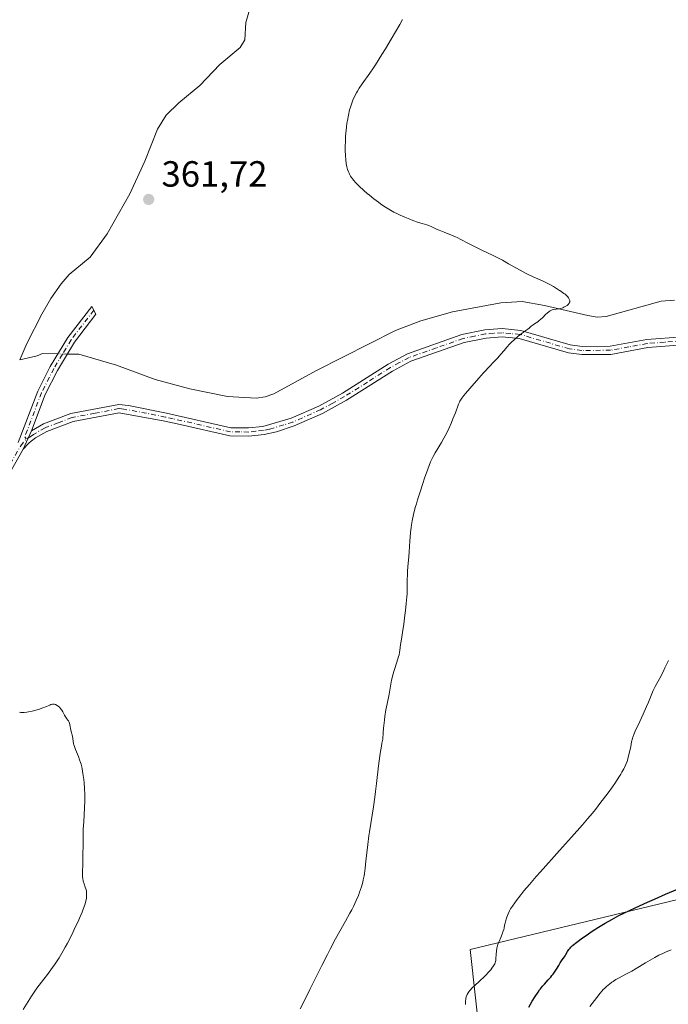
# Model space of a CAD drawing. Units: metres. Extents: x 622261 to 625747, y 4662409 to 4664783.
# Drawn here: x 623677 to 623856, y 4663838 to 4664109 of the extents above; entities that cross this region are included whole.
import ezdxf

# ---------------------------------------------------------------- set-up
doc = ezdxf.new("R2010")
doc.units = ezdxf.units.M
doc.header["$MEASUREMENT"] = 0
doc.linetypes.add('DGN Style 4', pattern=[2.6384748266838614, 1.318413404963828, -0.6592067024819142, 0.001648016756204785, -0.6592067024819142])
for name, color, linetype, lineweight in [('Camino Cxs', 7, 'Continuous', 0), ('Camino eje', 30, 'DGN Style 4', 13), ('Corriente natural lineal', 142, 'Continuous', 13), ('Corriente natural lineal oculto', 9, 'DGN Style 4', 13), ('Cultivos herbáceos CxS', 92, 'Continuous', 0), ('Curva de nivel maestra', 30, 'Continuous', 30), ('Curva de nivel normal', 30, 'Continuous', 0), ('Matorral CxS', 135, 'Continuous', 0), ('Punto de cota en terreno', 7, 'Continuous', 0), ('Rótulo de punto de cota en terreno', 7, 'Continuous', 0)]:
    doc.layers.add(name, color=color, linetype=linetype, lineweight=lineweight)
doc.styles.add('Style-Arial', font='txt')

# ---------------------------------------------------------------- blocks, each defined once
blk = doc.blocks.new('*U9')
at = {"layer": 'Cultivos herbáceos CxS', "color": 92, "linetype": 'Continuous', "lineweight": 0}
blk.add_polyline3d([(624091.9073000001, 4663801.2335, 384.5920000000042), (624053.7039000001, 4663845.646500001, 382.4630000000034), (624009.2153000003, 4663875.6381, 380.3735000000015), (623964.6222999999, 4663894.227299999, 377.6977999999945), (623938.6102999998, 4663899.183700001, 376.6799000000028), (623860.8680999996, 4663867.045100001, 375.7847000000039), (623801.3859000001, 4663852.674900001, 368.5556999999972), (623804.3589000005, 4663826.060699999, 371.5446999999986)], dxfattribs=at)
blk = doc.blocks.new('5PATER')
at = {"layer": 'Punto de cota en terreno', "linetype": 'Continuous', "lineweight": 0}
h = blk.add_hatch(color=51, dxfattribs=at)
edge = h.paths.add_edge_path()
edge.add_ellipse((0, 0), major_axis=(-0.1095731443231308, -0.1110710700762829), ratio=0.9994222409660322, start_angle=0, end_angle=360)

msp = doc.modelspace()

# ---------------------------------------------------------------- linework, layer by layer
at = {"layer": 'Camino Cxs', "color": 7, "linetype": 'Continuous', "lineweight": 0, "extrusion": (-0.0111807610864406, -0.02478566949122065, 0.9996302622316913), "elevation": -122212.5180098916, "flags": 128}
msp.add_lwpolyline([(-1349305.466701316, 4506242.400583725), (-1349305.466701316, 4506247.898769813)], dxfattribs=at)
msp.add_lwpolyline([(-1349305.466701316, 4506242.400583725), (-1349305.466701316, 4506247.898769813)], dxfattribs=at)
at = {"layer": 'Camino Cxs', "color": 7, "linetype": 'Continuous', "lineweight": 0}
for points in [[(623677.0601000005, 4663992.290100001, 361.3089000000036), (623682.4401000004, 4664006.4001, 361.1569000000018), (623685.8800999997, 4664013.200099999, 361.3986000000005), (623690.7001, 4664021.190099999, 361.7330999999977), (623697.3501000004, 4664029.6801, 361.7253000000055), (623698.4200999998, 4664027.620100001, 361.4860000000044), (623692.5601000005, 4664019.9101, 361.4130000000005), (623687.8501000004, 4664012.110099999, 361.1340999999957), (623684.5000999998, 4664005.4901, 361.0881999999983), (623680.6700999998, 4663995.450099999, 361.0898000000016), (623678.4101, 4663990.440099999, 360.9403000000021), (623673.2100999998, 4663981.130100001, 360.7692999999999)], [(623677.0601000005, 4663992.290100001, 361.3089000000036), (623682.4401000004, 4664006.4001, 361.1569000000018), (623685.8800999997, 4664013.200099999, 361.3986000000005), (623690.7001, 4664021.190099999, 361.7330999999977), (623697.3501000004, 4664029.6801, 361.7253000000055), (623698.4200999998, 4664027.620100001, 361.4860000000044), (623692.5601000005, 4664019.9101, 361.4130000000005), (623687.8501000004, 4664012.110099999, 361.1340999999957), (623684.5000999998, 4664005.4901, 361.0881999999983), (623680.6700999998, 4663995.450099999, 361.0898000000016)], [(623859.8101000005, 4664019.120100001, 367.288400000005), (623850.2600999996, 4664018.4001, 366.8603000000003), (623840.1201, 4664016.530099999, 366.4863999999943), (623832.0800999999, 4664016.4801, 366.0175000000018), (623828.4801000003, 4664016.920100001, 365.8270000000048), (623814.9200999998, 4664020.920100001, 365.2758999999933), (623810.1801000005, 4664021.370100001, 364.9562000000006), (623805.7600999996, 4664021.030099999, 364.7844999999944), (623799.7500999998, 4664019.8201, 364.7057999999961), (623785.0601000005, 4664014.630100001, 364.2483999999968), (623780.0100999996, 4664011.920100001, 363.9964000000036), (623767.4001000002, 4664003.920100001, 363.4232000000048), (623760.7401000002, 4664000.280099999, 363.2373999999982), (623752.9801000003, 4663996.840100001, 362.9866999999941), (623748.1101000002, 4663995.2401, 362.9149000000034), (623744.6901000004, 4663994.460100001, 362.8049000000028), (623740.5301000001, 4663994.020099999, 362.6184999999969), (623735.3201000001, 4663994.090100001, 362.3497999999963), (623721.6101000002, 4663997.200099999, 361.7737999999954), (623717.3501000004, 4663998.170100001, 361.7268999999943), (623704.8201000001, 4664000.450099999, 361.4609000000055), (623692.1601, 4663998.040100001, 361.1892999999982), (623684.9401000004, 4663995.3301, 360.9876999999979), (623681.8101000005, 4663993.5101, 361.0139999999956), (623680.6101000002, 4663992.600099999, 361.078800000003), (623679.9301000005, 4663992.0801, 361.0687999999937), (623678.4101, 4663990.440099999, 360.9403000000021), (623680.6700999998, 4663995.450099999, 361.0898000000016), (623683.9700999996, 4663997.370100001, 360.9848999999958), (623691.5500999996, 4664000.220100001, 361.1328999999969), (623704.7100999998, 4664002.720100001, 361.4728999999934), (623707.3800999997, 4664002.460100001, 361.5267000000022), (623717.8201000001, 4664000.370100001, 361.813599999994), (623735.5900999998, 4663996.340100001, 362.3597000000009), (623740.4200999998, 4663996.270099999, 362.6288999999961), (623744.3201000001, 4663996.690099999, 362.7930999999954), (623752.1700999998, 4663998.940099999, 362.9208000000072), (623759.7500999998, 4664002.300100001, 363.1276000000071), (623766.2500999998, 4664005.860099999, 363.4271000000008), (623778.8701, 4664013.860099999, 363.9207000000025), (623784.1401000004, 4664016.710100001, 364.2857999999979), (623799.1501000002, 4664022.0001, 364.8322999999946), (623805.4501, 4664023.2601, 364.7407999999996), (623810.2001, 4664023.620100001, 364.9423999999999), (623815.3501000004, 4664023.140100001, 365.3307000000059), (623828.9301000005, 4664019.130100001, 365.9373000000051), (623832.2100999998, 4664018.7301, 366.0970999999991), (623839.9101, 4664018.780099999, 366.5559000000067), (623849.9700999996, 4664020.630100001, 367.0501999999979), (623859.8601000002, 4664021.380100001, 367.4725999999937)], [(623680.6700999998, 4663995.450099999, 361.0898000000016), (623683.9700999996, 4663997.370100001, 360.9848999999958), (623691.5500999996, 4664000.220100001, 361.1328999999969), (623704.7100999998, 4664002.720100001, 361.4728999999934), (623707.3800999997, 4664002.460100001, 361.5267000000022), (623717.8201000001, 4664000.370100001, 361.813599999994), (623735.5900999998, 4663996.340100001, 362.3597000000009), (623740.4200999998, 4663996.270099999, 362.6288999999961), (623744.3201000001, 4663996.690099999, 362.7930999999954), (623752.1700999998, 4663998.940099999, 362.9208000000072), (623759.7500999998, 4664002.300100001, 363.1276000000071), (623766.2500999998, 4664005.860099999, 363.4271000000008), (623778.8701, 4664013.860099999, 363.9207000000025), (623784.1401000004, 4664016.710100001, 364.2857999999979), (623799.1501000002, 4664022.0001, 364.8322999999946), (623805.4501, 4664023.2601, 364.7407999999996), (623810.2001, 4664023.620100001, 364.9423999999999), (623815.3501000004, 4664023.140100001, 365.3307000000059), (623828.9301000005, 4664019.130100001, 365.9373000000051), (623832.2100999998, 4664018.7301, 366.0970999999991), (623839.9101, 4664018.780099999, 366.5559000000067), (623849.9700999996, 4664020.630100001, 367.0501999999979), (623859.8601000002, 4664021.380100001, 367.4725999999937)], [(623859.8101000005, 4664019.120100001, 367.288400000005), (623850.2600999996, 4664018.4001, 366.8603000000003), (623840.1201, 4664016.530099999, 366.4863999999943), (623832.0800999999, 4664016.4801, 366.0175000000018), (623828.4801000003, 4664016.920100001, 365.8270000000048), (623814.9200999998, 4664020.920100001, 365.2758999999933), (623810.1801000005, 4664021.370100001, 364.9562000000006), (623805.7600999996, 4664021.030099999, 364.7844999999944), (623799.7500999998, 4664019.8201, 364.7057999999961), (623785.0601000005, 4664014.630100001, 364.2483999999968), (623780.0100999996, 4664011.920100001, 363.9964000000036), (623767.4001000002, 4664003.920100001, 363.4232000000048), (623760.7401000002, 4664000.280099999, 363.2373999999982), (623752.9801000003, 4663996.840100001, 362.9866999999941), (623748.1101000002, 4663995.2401, 362.9149000000034), (623744.6901000004, 4663994.460100001, 362.8049000000028), (623740.5301000001, 4663994.020099999, 362.6184999999969), (623735.3201000001, 4663994.090100001, 362.3497999999963), (623721.6101000002, 4663997.200099999, 361.7737999999954), (623717.3501000004, 4663998.170100001, 361.7268999999943), (623704.8201000001, 4664000.450099999, 361.4609000000055), (623692.1601, 4663998.040100001, 361.1892999999982), (623684.9401000004, 4663995.3301, 360.9876999999979), (623681.8101000005, 4663993.5101, 361.0139999999956), (623680.6101000002, 4663992.600099999, 361.078800000003), (623679.9301000005, 4663992.0801, 361.0687999999937), (623678.4101, 4663990.440099999, 360.9403000000021)], [(623678.4101, 4663990.440099999, 360.9403000000021), (623673.2100999998, 4663981.130100001, 360.7692999999999)]]:
    msp.add_polyline3d(points, dxfattribs=at)
at = {"layer": 'Camino eje', "color": 30, "linetype": 'DGN Style 4', "lineweight": 13}
for points in [[(623697.8850999996, 4664028.6501, 361.5936999999976), (623694.5601000005, 4664024.405099999, 361.6481000000058), (623691.6300999997, 4664020.550100001, 361.5592000000034), (623689.2200999996, 4664016.5551, 361.335699999996), (623686.8651000002, 4664012.655099999, 361.2318999999989), (623683.4700999996, 4664005.9451, 361.1152000000002), (623678.8651000002, 4663993.870100001, 361.1907000000065), (623679.2200999996, 4663993.2733, 361.1610999999975)], [(623859.8350999998, 4664020.2501, 367.3806000000041), (623854.8901000004, 4664019.8751, 367.1438999999955), (623850.1151000002, 4664019.515100001, 366.9541000000027), (623845.0850999998, 4664018.590100001, 366.7115000000049), (623840.0151000004, 4664017.655099999, 366.5029000000068), (623832.1451000003, 4664017.6051, 366.0093999999954), (623828.7050999999, 4664018.0251, 365.8554000000004), (623815.1350999996, 4664022.030099999, 365.3037999999942), (623812.5601000005, 4664022.270099999, 365.0602999999974), (623810.1901000004, 4664022.495100001, 364.929999999993), (623807.8151000004, 4664022.315099999, 364.8114999999962), (623805.6051000003, 4664022.145099999, 364.7617999999929), (623802.6001000004, 4664021.540100001, 364.7005000000063), (623799.4501, 4664020.9101, 364.7636999999959), (623792.1051000003, 4664018.315099999, 364.287599999996), (623784.6001000004, 4664015.670100001, 364.2614999999932), (623781.9650999998, 4664014.245100001, 364.1613999999972), (623779.4401000004, 4664012.890100001, 363.959799999997), (623773.1300999997, 4664008.890100001, 363.7630999999965), (623766.8251, 4664004.890100001, 363.4192999999942), (623763.5751, 4664003.110099999, 363.290399999998), (623760.2451, 4664001.290100001, 363.1809000000067), (623752.5751, 4663997.890100001, 362.9318999999959), (623750.1401000004, 4663997.090100001, 362.9147999999986), (623746.2150999998, 4663995.965100001, 362.8497000000062), (623744.5050999997, 4663995.575099999, 362.7982000000048), (623742.4250999996, 4663995.3551, 362.7289000000019), (623740.4751000004, 4663995.145099999, 362.6236999999965), (623738.0601000005, 4663995.1801, 362.4958000000042), (623735.4550999999, 4663995.215100001, 362.3540999999968), (623719.7150999998, 4663998.7851, 361.8071000000054), (623717.5850999998, 4663999.270099999, 361.769100000005), (623712.3651000002, 4664000.315099999, 361.6065999999992), (623706.1001000004, 4664001.4551, 361.4891000000061), (623704.7651000004, 4664001.585100001, 361.462400000004), (623698.1851000005, 4664000.335100001, 361.2900999999983), (623691.8551000003, 4663999.130100001, 361.1598999999987), (623688.0651000004, 4663997.7051, 361.084600000002), (623684.4550999999, 4663996.350099999, 360.9894000000059), (623681.2401000002, 4663994.4801, 361.0485999999946), (623680.6401000004, 4663994.0251, 361.084600000002), (623679.2200999996, 4663993.2733, 361.1610999999975)], [(623630.2500999998, 4663901.6151, 359.5782999999938), (623633.3800999997, 4663899.8051, 359.4480999999942), (623636.2600999996, 4663898.265100001, 359.3687999999966), (623637.0900999998, 4663898.110099999, 359.3910999999935), (623637.8689000001, 4663898.053900001, 359.4030000000057), (623638.9451000001, 4663898.335100001, 359.4306999999972), (623640.8750999998, 4663900.075099999, 359.5455999999977), (623642.1350999996, 4663903.915100001, 359.7494000000006), (623643.3000999996, 4663907.475099999, 359.9275999999954), (623646.8350999998, 4663917.9551, 359.8340999999928), (623650.3800999997, 4663928.450099999, 359.7673999999971), (623652.9600999998, 4663935.4801, 360.2237000000023), (623656.4700999996, 4663943.9901, 360.1251000000047), (623659.1651, 4663957.1251, 360.5761000000057), (623661.6951000001, 4663964.0001, 360.6263000000035), (623665.3000999996, 4663970.5801, 361.0639999999985), (623668.7701000003, 4663976.1501, 361.0439999999944), (623672.2401000002, 4663981.710100001, 361.0065000000032), (623674.8400999998, 4663986.3651, 361.232999999993), (623677.7351000002, 4663991.3651, 361.0807000000059), (623679.2200999996, 4663993.2733, 361.1610999999975)]]:
    msp.add_polyline3d(points, dxfattribs=at)
at = {"layer": 'Corriente natural lineal', "color": 142, "linetype": 'Continuous', "lineweight": 13, "extrusion": (-0.02503559096150585, -0.005108027602967278, 0.9996735103218528), "elevation": -39077.1216763206, "flags": 128}
msp.add_lwpolyline([(-4445185.368204068, 1542996.510598283), (-4445186.302610056, 1542992.401230381), (-4445185.986567888, 1542990.779765611), (-4445185.881791431, 1542985.888860676)], dxfattribs=at)
at = {"layer": 'Corriente natural lineal', "color": 142, "linetype": 'Continuous', "lineweight": 13}
for points in [[(623742.0301000001, 4664116.130100001, 362.7219999999944), (623739.6901000004, 4664107.9001, 362.6909000000014), (623739.4401000004, 4664103.130100001, 362.6674999999959), (623738.1300999997, 4664101.030099999, 362.420299999998), (623732.5201000003, 4664096.270099999, 362.4856), (623726.9901000002, 4664090.550100001, 362.2801000000036), (623721.2100999998, 4664085.780099999, 362.161300000007), (623717.7901, 4664082.370100001, 361.9627999999939), (623715.3701, 4664078.530099999, 361.9710000000051), (623711.8601000002, 4664069.7501, 361.6512999999977), (623707.7901, 4664060.6801, 361.5399999999936), (623701.5500999996, 4664049.7401, 361.5684000000037), (623696.8201000001, 4664043.3201, 361.4777000000031), (623691.0601000005, 4664038.520099999, 361.4499000000069), (623688.8701, 4664035.9301, 361.4682999999932), (623686.0500999996, 4664031.880100001, 361.3745000000054), (623683.5100999996, 4664027.5701, 361.3081999999995), (623679.3800999997, 4664019.5001, 361.1428000000014), (623677.4604000002, 4664015.039999999, 361.047900000005)], [(623857.6101000002, 4664031.440099999, 366.7299000000057), (623853.9301000005, 4664031.130100001, 366.6125999999931), (623838.8000999996, 4664026.9301, 365.858699999997), (623836.3201000001, 4664026.8101, 365.7087000000029), (623833.8101000005, 4664027.2601, 365.5053000000044), (623821.8601000002, 4664030.020099999, 364.9980000000069), (623815.6601, 4664031.040100001, 364.6983999999939), (623809.8000999996, 4664030.670100001, 364.507700000002), (623796.5100999996, 4664028.2501, 364.1983000000037), (623787.8501000004, 4664025.800100001, 363.9422999999952), (623780.8501000004, 4664023.130100001, 363.7397000000055), (623759.1300999997, 4664012.0701, 363.0540000000037), (623747.4200999998, 4664005.6801, 362.6021000000038), (623744.9901000002, 4664004.8201, 362.5191999999952), (623742.5100999996, 4664004.440099999, 362.4532999999938), (623734.6001000004, 4664004.9001, 362.2029999999941), (623724.3101000005, 4664007.0101, 361.985400000005), (623714.7100999998, 4664009.630100001, 361.6879000000045), (623704.1001000004, 4664013.600099999, 361.4094999999944), (623693.7600999996, 4664016.590100001, 361.2357999999949), (623691.9700999996, 4664016.5701, 361.2274999999936), (623690.5620999997, 4664016.601299999, 361.2596000000049)]]:
    msp.add_polyline3d(points, dxfattribs=at)
at = {"layer": 'Corriente natural lineal oculto', "color": 9, "linetype": 'DGN Style 4', "lineweight": 13, "extrusion": (0.02298725014813992, -0.0005155323335777305, 0.9997356253315373), "elevation": 12293.64369582625, "flags": 128}
msp.add_lwpolyline([(4676828.043006468, -518815.2151162076), (4676828.043006468, -518812.6186772351)], dxfattribs=at)
at = {"layer": 'Cultivos herbáceos CxS', "color": 92, "linetype": 'Continuous', "lineweight": 0}
msp.add_polyline3d([(624091.9073000001, 4663801.2335, 384.5920000000042), (624053.7039000001, 4663845.646500001, 382.4630000000034), (624009.2153000003, 4663875.6381, 380.3735000000015), (623964.6222999999, 4663894.227299999, 377.6977999999945), (623938.6102999998, 4663899.183700001, 376.6799000000028), (623860.8680999996, 4663867.045100001, 375.7847000000039), (623801.3859000001, 4663852.674900001, 368.5556999999972), (623804.3589000005, 4663826.060699999, 371.5446999999986)], dxfattribs=at)
at = {"layer": 'Curva de nivel maestra', "color": 30, "linetype": 'Continuous', "lineweight": 30, "elevation": 375, "flags": 128}
msp.add_lwpolyline([(623817.5300000003, 4663836.8201), (623818.5, 4663838.4901), (623819.2699999996, 4663839.780099999), (623820.0700000003, 4663841.0001), (623820.4699999997, 4663841.5701), (623820.7400000002, 4663841.9301), (623821.2800000003, 4663842.600099999), (623821.8200000003, 4663843.210100001), (623822.8499999996, 4663844.3301), (623823.5700000003, 4663845.130100001), (623823.9100000003, 4663845.540100001), (623824.2199999997, 4663845.950099999), (623824.7999999998, 4663846.780099999), (623825.1399999997, 4663847.3201), (623825.75, 4663848.350099999), (623826.1500000004, 4663849.0101), (623826.5, 4663849.550100001), (623827.5099999999, 4663850.940099999), (623827.75, 4663851.3201), (623828.2199999997, 4663852.120100001), (623828.5499999998, 4663852.670100001), (623828.8799999999, 4663853.120100001), (623829.0899999999, 4663853.360099999), (623829.5499999998, 4663853.790100001), (623830.7000000002, 4663854.710100001), (623832.3099999996, 4663855.9001), (623833.29, 4663856.600099999), (623834.9199999999, 4663857.720100001), (623836.6799999997, 4663858.860099999), (623837.5800000001, 4663859.420100001), (623838.5, 4663859.960100001), (623840.3600000005, 4663861.0101), (623842.3300000001, 4663862.030099999), (623843.7199999997, 4663862.720100001), (623846.7599999999, 4663864.170100001), (623850.2199999997, 4663865.7501), (623852.1200000001, 4663866.600099999), (623855.1699999999, 4663867.9101), (623858.4500000002, 4663869.280099999)], dxfattribs=at)
at = {"layer": 'Curva de nivel normal', "color": 30, "linetype": 'Continuous', "lineweight": 0, "flags": 128}
for points, elevation in [([(623782.7999999998, 4664108.720100001), (623782.0300000003, 4664107.350099999), (623779.6600000003, 4664103.2501), (623778.1100000005, 4664100.6501), (623777.1200000001, 4664099.030099999), (623775.3499999996, 4664096.2301), (623774.7800000003, 4664095.370100001), (623773.7999999998, 4664093.9101), (623771.7000000002, 4664090.9901), (623770.9000000004, 4664089.800100001), (623770.4299999997, 4664089.020099999), (623770.1399999997, 4664088.5101), (623769.6100000005, 4664087.5001), (623769.1399999997, 4664086.4801), (623768.9299999997, 4664085.960100001), (623768.6299999999, 4664085.1501), (623768.3600000005, 4664084.290100001), (623768.2300000006, 4664083.840100001), (623767.8799999999, 4664082.370100001), (623767.6100000005, 4664080.940099999), (623767.5, 4664080.190099999), (623767.3399999999, 4664079.030099999), (623767.1900000004, 4664077.420100001), (623767.1299999999, 4664076.610099999), (623767.0599999996, 4664075.370100001), (623767.0300000003, 4664073.520099999), (623767.04, 4664072.710100001), (623767.1100000005, 4664071.1501), (623767.2000000002, 4664070.0601), (623767.3200000003, 4664069.0601), (623767.4000000004, 4664068.610099999), (623767.4800000006, 4664068.190099999), (623767.6699999999, 4664067.4301), (623767.9000000004, 4664066.770099999), (623768.0800000001, 4664066.360099999), (623768.2100000001, 4664066.100099999), (623768.5, 4664065.5801), (623769.0300000003, 4664064.8101), (623769.3499999996, 4664064.4101), (623769.8899999997, 4664063.790100001), (623770.8899999997, 4664062.780099999), (623772.1299999999, 4664061.640100001), (623773.0499999998, 4664060.850099999), (623773.6799999997, 4664060.3201), (623774.9299999997, 4664059.3101), (623776.1399999997, 4664058.390100001), (623776.7300000006, 4664057.970100001), (623777.6100000005, 4664057.360099999), (623778.9800000006, 4664056.5101), (623780.4400000004, 4664055.710100001), (623781.4400000004, 4664055.200099999), (623782.0999999996, 4664054.880100001), (623783.4000000004, 4664054.290100001), (623784.79, 4664053.720100001), (623785.6500000004, 4664053.390100001), (623787.2100000001, 4664052.860099999), (623788.2300000006, 4664052.550100001), (623789.4500000002, 4664052.190099999), (623790.0099999999, 4664051.9901), (623790.8499999996, 4664051.620100001), (623792.1100000005, 4664051.030099999), (623792.8700000001, 4664050.700099999), (623794.2400000002, 4664050.1601), (623796.29, 4664049.360099999), (623797.3200000003, 4664048.9101), (623797.8200000003, 4664048.670100001), (623798.8099999996, 4664048.1501), (623800.9500000002, 4664047.0001), (623802.1900000004, 4664046.360099999), (623804.3899999997, 4664045.3101), (623807.7000000002, 4664043.7401), (623809.4199999999, 4664042.870100001), (623810.2699999996, 4664042.420100001), (623811.9500000002, 4664041.4901), (623815.1500000004, 4664039.690099999), (623816.6500000004, 4664038.9001), (623817.3600000005, 4664038.540100001), (623818.7400000002, 4664037.9001), (623821.3200000003, 4664036.7501), (623822.5499999998, 4664036.1601), (623823.1600000003, 4664035.840100001), (623824.3300000001, 4664035.1801), (623825.4299999997, 4664034.5001), (623826.0083, 4664034.117500001), (623826.0800000001, 4664034.0701), (623827.1699999999, 4664033.3101), (623827.4900000002, 4664033.0701), (623827.9699999997, 4664032.6601), (623828.2999999998, 4664032.3201), (623828.4500000002, 4664032.130100001), (623828.6600000003, 4664031.7601), (623828.75, 4664031.5001), (623828.79, 4664031.370100001), (623828.8099999996, 4664031.170100001), (623828.79, 4664030.960100001), (623828.7599999999, 4664030.850099999), (623828.6600000003, 4664030.640100001), (623828.5899999999, 4664030.520099999), (623828.4400000004, 4664030.360099999), (623828.3300000001, 4664030.2401), (623828.04, 4664030.0101), (623827.7000000002, 4664029.780099999), (623827.1799999997, 4664029.5101), (623826.9000000004, 4664029.380100001), (623826.2699999996, 4664029.1601), (623826.0083, 4664029.092599999), (623825.9600000001, 4664029.0801), (623825.6600000003, 4664029.030099999), (623825.0800000001, 4664028.960100001), (623824.3499999996, 4664028.880100001), (623823.9800000006, 4664028.790100001), (623823.6100000005, 4664028.640100001), (623823.4199999999, 4664028.540100001), (623823.1299999999, 4664028.350099999), (623822.54, 4664027.860099999), (623822.1399999997, 4664027.4801), (623821.3499999996, 4664026.6801), (623820.7699999996, 4664026.130100001), (623820.5, 4664025.9001), (623819.9699999997, 4664025.5001), (623819.0599999996, 4664024.9101), (623818.6900000004, 4664024.6601), (623818.2199999997, 4664024.280099999), (623817.5999999996, 4664023.7301), (623817.2199999997, 4664023.420100001), (623816.4800000006, 4664022.9001), (623815.25, 4664022.040100001), (623814.5599999996, 4664021.5001), (623814.2100000001, 4664021.210100001), (623813.4900000002, 4664020.5701), (623812.79, 4664019.890100001), (623812.3399999999, 4664019.4301), (623811.5, 4664018.540100001), (623810.7199999997, 4664017.630100001), (623809.8700000001, 4664016.590100001), (623809.4800000006, 4664016.1501), (623808.8899999997, 4664015.520099999), (623807.7400000002, 4664014.3301), (623806.8600000005, 4664013.4001), (623805.0999999996, 4664011.450099999), (623803.7699999996, 4664009.960100001), (623801.29, 4664007.120100001), (623800.0999999996, 4664005.710100001), (623799.6500000004, 4664005.1601), (623799.1200000001, 4664004.450099999), (623798.9100000003, 4664004.1501), (623798.5700000003, 4664003.600099999), (623798.4400000004, 4664003.3301), (623798.2000000002, 4664002.800100001), (623797.3399999999, 4664000.440099999), (623796.6600000003, 4663998.7401), (623796.2599999999, 4663997.780099999), (623795.5999999996, 4663996.270099999), (623794.9000000004, 4663994.790100001), (623794.54, 4663994.090100001), (623794.1900000004, 4663993.4301), (623793.5099999999, 4663992.2301), (623791.75, 4663989.440099999), (623791.1799999997, 4663988.440099999), (623790.9199999999, 4663987.9001), (623790.5099999999, 4663986.960100001), (623789.7599999999, 4663984.970100001), (623788.8700000001, 4663982.460100001), (623788.3700000001, 4663981.0101), (623787.6200000001, 4663978.7301), (623786.9100000003, 4663976.460100001), (623786.5899999999, 4663975.370100001), (623786.2999999998, 4663974.340100001), (623785.8300000001, 4663972.4301), (623785.4699999997, 4663970.6801), (623785.2800000003, 4663969.5701), (623785.1799999997, 4663968.860099999), (623785, 4663967.450099999), (623784.7999999998, 4663965.100099999), (623784.6200000001, 4663962.1501), (623784.5300000003, 4663960.8201), (623784.3700000001, 4663959.040100001), (623784.1900000004, 4663956.960100001), (623784.1299999999, 4663955.9801), (623784.1100000005, 4663954.4901), (623784.0899999999, 4663952.130100001), (623784.0300000003, 4663950.6501), (623783.9699999997, 4663949.8201), (623783.8200000003, 4663947.9901), (623783.6100000005, 4663946.0601), (623783.4600000001, 4663944.7601), (623783.1399999997, 4663942.300100001), (623782.79, 4663939.960100001), (623782.4100000003, 4663937.5601), (623782.2699999996, 4663936.640100001), (623782.1699999999, 4663935.880100001), (623782.0599999996, 4663934.9901), (623781.9800000006, 4663934.540100001), (623781.8200000003, 4663933.800100001), (623781.7100000001, 4663933.370100001), (623781.2400000002, 4663931.8201), (623780.4900000002, 4663929.4801), (623780.1600000003, 4663928.360099999), (623780.0199999996, 4663927.850099999), (623779.7999999998, 4663926.850099999), (623779.0700000003, 4663923.030099999), (623778.5300000003, 4663920.3201), (623778.2300000006, 4663918.6601), (623777.9400000004, 4663916.8101), (623777.8099999996, 4663915.800100001), (623777.5800000001, 4663913.640100001), (623777.4800000006, 4663912.4801), (623777.3799999999, 4663910.6501), (623777.1299999999, 4663909.550100001), (623776.9800000006, 4663908.6801), (623776.6699999999, 4663906.690099999), (623776.2199999997, 4663903.2501), (623775.6600000003, 4663898.440099999), (623775.3899999997, 4663896.200099999), (623775.1799999997, 4663894.670100001), (623774.7800000003, 4663891.960100001), (623774.0300000003, 4663887.360099999), (623773.6799999997, 4663885.130100001), (623773.5199999996, 4663883.960100001), (623773.2300000006, 4663881.5701), (623772.7100000001, 4663877.0101), (623772.4900000002, 4663875.110099999), (623772.29, 4663873.600099999), (623772.1900000004, 4663872.970100001), (623771.9900000002, 4663871.880100001), (623771.8300000001, 4663871.2301), (623771.4600000001, 4663869.940099999), (623770.9600000001, 4663868.460100001), (623770.6399999997, 4663867.610099999), (623770.04, 4663866.190099999), (623769.2599999999, 4663864.550100001), (623768.7999999998, 4663863.640100001), (623768.29, 4663862.670100001), (623767.1200000001, 4663860.550100001), (623764.3600000005, 4663855.620100001), (623762.8600000005, 4663852.840100001), (623762.0999999996, 4663851.370100001), (623760.5599999996, 4663848.290100001), (623757.2999999998, 4663841.6601), (623755.54, 4663838.1501), (623754.6200000001, 4663836.360099999)], 365), ([(623800.1500000004, 4663837.530099999), (623800.1500000004, 4663838.460100001), (623800.1900000004, 4663839.0001), (623800.2300000006, 4663839.270099999), (623800.3300000001, 4663839.6801), (623800.4900000002, 4663840.110099999), (623800.5899999999, 4663840.3301), (623800.8600000005, 4663840.790100001), (623801.0300000003, 4663841.030099999), (623801.3200000003, 4663841.4101), (623802.0800000001, 4663842.2301), (623802.6799999997, 4663842.8201), (623803.9699999997, 4663844.0101), (623805.3700000001, 4663845.3101), (623805.7800000003, 4663845.710100001), (623806.4800000006, 4663846.460100001), (623807.0499999998, 4663847.130100001), (623807.3600000005, 4663847.530099999), (623807.8399999999, 4663848.220100001), (623808.1699999999, 4663848.780099999), (623808.2800000003, 4663849.030099999), (623808.4000000004, 4663849.4301), (623808.4400000004, 4663849.6501), (623808.5, 4663850.140100001), (623808.5700000003, 4663851.450099999), (623808.6399999997, 4663852.2301), (623808.7699999996, 4663853.0601), (623808.8700000001, 4663853.4801), (623809.1399999997, 4663854.350099999), (623809.3600000005, 4663854.920100001), (623809.8300000001, 4663856.040100001), (623810.2999999998, 4663857.200099999), (623810.4299999997, 4663857.550100001), (623810.6200000001, 4663858.210100001), (623810.7199999997, 4663858.620100001), (623810.8799999999, 4663859.390100001), (623810.9900000002, 4663859.950099999), (623811.1699999999, 4663860.690099999), (623811.2800000003, 4663861.0701), (623811.4800000006, 4663861.640100001), (623811.8399999999, 4663862.540100001), (623812.2599999999, 4663863.390100001), (623812.5300000003, 4663863.870100001), (623813.0300000003, 4663864.6601), (623813.6699999999, 4663865.590100001), (623814.0499999998, 4663866.120100001), (623815.3399999999, 4663867.800100001), (623816.1600000003, 4663868.8201), (623817.6799999997, 4663870.640100001), (623819.5999999996, 4663872.850099999), (623820.7300000006, 4663874.130100001), (623826.0083, 4663879.986), (623829.3200000003, 4663883.6601), (623832.29, 4663887.050100001), (623833.7000000002, 4663888.700099999), (623835.0099999999, 4663890.280099999), (623835.8399999999, 4663891.290100001), (623837.3700000001, 4663893.2301), (623838.0800000001, 4663894.1501), (623839.3799999999, 4663895.880100001), (623840.5199999996, 4663897.470100001), (623841.1900000004, 4663898.440099999), (623842.3200000003, 4663900.1601), (623842.8399999999, 4663901.0001), (623843.1399999997, 4663901.5101), (623843.6500000004, 4663902.4301), (623843.8600000005, 4663902.850099999), (623844.2199999997, 4663903.610099999), (623844.4900000002, 4663904.3101), (623844.6399999997, 4663904.7601), (623844.9000000004, 4663905.640100001), (623845.1399999997, 4663906.6501), (623845.5599999997, 4663908.630100001), (623845.8200000003, 4663909.890100001), (623846.04, 4663910.780099999), (623846.1699999999, 4663911.190099999), (623846.4299999997, 4663911.870100001), (623847.0199999996, 4663913.2401), (623847.6100000005, 4663914.5001), (623848.9900000002, 4663917.4801), (623849.9400000004, 4663919.600099999), (623850.4199999999, 4663920.7501), (623851.1600000003, 4663922.620100001), (623851.5499999998, 4663923.530099999), (623851.7800000003, 4663924.0101), (623852.3099999997, 4663925.0801), (623853.5700000003, 4663927.4301), (623854.4800000006, 4663929.1801), (623855, 4663930.2501), (623855.9400000004, 4663932.300100001)], 370), ([(623677.3799999999, 4663918.0601), (623677.7699999996, 4663917.970100001), (623678.1699999999, 4663917.9301), (623678.3799999999, 4663917.920100001), (623678.7000000002, 4663917.9301), (623679.4500000002, 4663918.020099999), (623679.8899999997, 4663918.100099999), (623680.8700000001, 4663918.3301), (623681.9100000003, 4663918.600099999), (623682.5899999999, 4663918.8101), (623683.8200000003, 4663919.200099999), (623684.8399999999, 4663919.590100001), (623685.7300000006, 4663919.9801), (623686.0599999996, 4663920.110099999), (623686.4400000004, 4663920.2301), (623686.6200000001, 4663920.2501), (623686.9000000004, 4663920.2501), (623687.1900000004, 4663920.1801), (623687.3399999999, 4663920.120100001), (623687.79, 4663919.870100001), (623688.0300000003, 4663919.700099999), (623688.3799999999, 4663919.390100001), (623688.7199999997, 4663919.020099999), (623688.8799999999, 4663918.8201), (623689.0300000003, 4663918.600099999), (623689.3099999996, 4663918.130100001), (623689.8099999996, 4663917.1801), (623690.0499999998, 4663916.7601), (623690.4199999999, 4663916.2501), (623690.7300000006, 4663915.840100001), (623690.8700000001, 4663915.630100001), (623691.0499999998, 4663915.2601), (623691.1200000001, 4663915.040100001), (623691.25, 4663914.5701), (623691.5300000003, 4663913.0701), (623691.7000000002, 4663912.460100001), (623691.9199999999, 4663911.7501), (623691.9900000002, 4663911.4001), (623692.1500000004, 4663910.040100001), (623692.29, 4663909.4001), (623692.3899999997, 4663909.030099999), (623692.5199999996, 4663908.630100001), (623692.8399999999, 4663907.7401), (623693.5999999996, 4663905.850099999), (623693.9400000004, 4663904.950099999), (623694.2199999997, 4663904.1501), (623694.3300000001, 4663903.770099999), (623694.5300000003, 4663902.9901), (623694.6399999997, 4663902.440099999), (623694.8499999996, 4663901.1601), (623695.0700000003, 4663899.530099999), (623695.1699999999, 4663898.600099999), (623695.29, 4663897.0601), (623695.3700000001, 4663895.380100001), (623695.3799999999, 4663894.5001), (623695.3700000001, 4663893.600099999), (623695.2999999998, 4663891.7401), (623695.0700000003, 4663887.8201), (623694.9600000001, 4663885.790100001), (623694.8799999999, 4663882.7501), (623694.8300000001, 4663877.5601), (623694.79, 4663875.880100001), (623694.7199999997, 4663874.4001), (623694.7100000001, 4663873.8201), (623694.7199999997, 4663873.100099999), (623694.7400000002, 4663872.7401), (623694.7999999998, 4663872.2301), (623694.9600000001, 4663871.4801), (623695.1799999997, 4663870.770099999), (623695.5099999999, 4663869.870100001), (623695.6600000003, 4663869.420100001), (623695.7999999998, 4663868.840100001), (623695.8499999996, 4663868.540100001), (623695.8799999999, 4663868.0701), (623695.8700000001, 4663867.300100001), (623695.8200000003, 4663866.790100001), (623695.7699999996, 4663866.5001), (623695.6600000003, 4663865.9901), (623695.3799999999, 4663865.040100001), (623694.9299999997, 4663863.780099999), (623694.6200000001, 4663863.0001), (623693.9299999997, 4663861.370100001), (623693.5199999996, 4663860.460100001), (623692.8499999996, 4663859.0001), (623691.7599999999, 4663856.720100001), (623690.5899999999, 4663854.450099999), (623690.0099999999, 4663853.370100001), (623689.4299999997, 4663852.350099999), (623688.29, 4663850.460100001), (623687.1900000004, 4663848.780099999), (623686.4800000006, 4663847.7501), (623685.0999999996, 4663845.870100001), (623684.1200000001, 4663844.5801), (623682.8399999999, 4663842.9001), (623682.2000000002, 4663842.040100001), (623681.2400000002, 4663840.6501), (623680.7400000002, 4663839.890100001), (623678.4199999999, 4663836.190099999)], 360), ([(623834.3399999999, 4663836.9901), (623836.2199999997, 4663839.530099999), (623837.1399999997, 4663840.690099999), (623837.5800000001, 4663841.220100001), (623838.0300000003, 4663841.700099999), (623838.3300000001, 4663842.0001), (623838.9100000003, 4663842.550100001), (623839.7800000003, 4663843.270099999), (623840.3600000005, 4663843.6801), (623840.75, 4663843.940099999), (623841.5199999996, 4663844.4101), (623842.4000000004, 4663844.9001), (623844.2699999996, 4663845.890100001), (623845.8799999999, 4663846.770099999), (623847.0899999999, 4663847.4801), (623849.6799999997, 4663849.050100001), (623851.5800000001, 4663850.170100001), (623852.1799999997, 4663850.5101), (623853.3300000001, 4663851.110099999), (623854.4400000004, 4663851.6501), (623855.1699999999, 4663851.9901), (623856.6799999997, 4663852.620100001)], 380)]:
    msp.add_lwpolyline(points, dxfattribs=dict(at, elevation=elevation))
at = {"layer": 'Matorral CxS', "color": 135, "linetype": 'Continuous', "lineweight": 0}
for points in [[(623804.3589000005, 4663826.060699999, 371.5446999999986), (623801.3859000001, 4663852.674900001, 368.5556999999972), (623860.8680999996, 4663867.045100001, 375.7847000000039), (623938.6102999998, 4663899.183700001, 376.6799000000028), (623964.6222999999, 4663894.227299999, 377.6977999999945), (624009.2153000003, 4663875.6381, 380.3735000000015), (624053.7039000001, 4663845.646500001, 382.4630000000034), (624091.9073000001, 4663801.2335, 384.5920000000042)], [(624091.9073000001, 4663801.2335, 384.5920000000042), (624053.7039000001, 4663845.646500001, 382.4630000000034), (624009.2153000003, 4663875.6381, 380.3735000000015), (623964.6222999999, 4663894.227299999, 377.6977999999945), (623938.6102999998, 4663899.183700001, 376.6799000000028), (623860.8680999996, 4663867.045100001, 375.7847000000039), (623801.3859000001, 4663852.674900001, 368.5556999999972), (623804.3589000005, 4663826.060699999, 371.5446999999986)]]:
    msp.add_polyline3d(points, dxfattribs=at)

# ---------------------------------------------------------------- block references
at = {"layer": 'Cultivos herbáceos CxS', "color": 92, "linetype": 'Continuous', "lineweight": 0}
msp.add_blockref('*U9', (0, 0), dxfattribs=at)
at = {"layer": 'Punto de cota en terreno', "color": 7, "linetype": 'Continuous', "lineweight": 0, "xscale": 10, "yscale": 10, "zscale": 10}
msp.add_blockref('5PATER', (623712.9500000002, 4664059.17, 361.7200000000012), dxfattribs=at)

# ---------------------------------------------------------------- texts
at = {"layer": 'Rótulo de punto de cota en terreno', "color": 7, "linetype": 'Continuous', "lineweight": 0, "style": 'Style-Arial'}
msp.add_text('361,72', height=7.000000000000002, dxfattribs=at).set_placement((623716.4778000005, 4664062.697799999))

doc.saveas('drawing.dxf')
